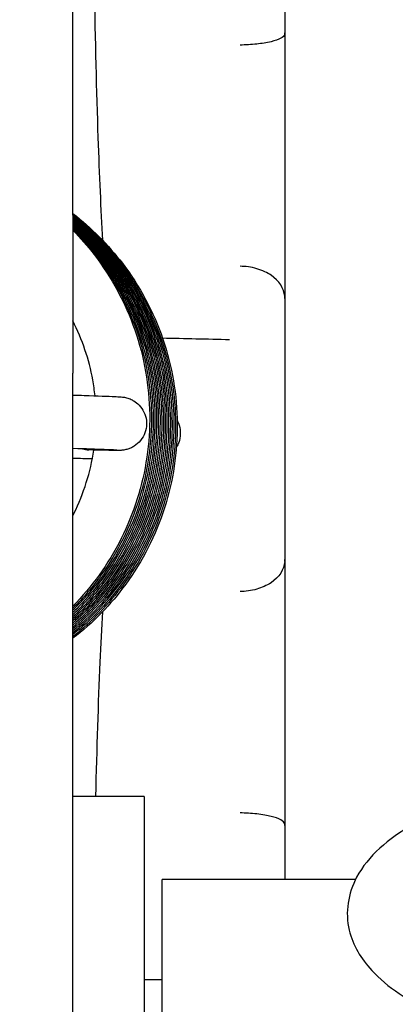
# Model space of a CAD drawing. Units: inches. Extents: x 7 to 38704, y 1 to 51711.
# Drawn here: x 2644 to 2653, y 25127 to 25149 of the extents above; entities that cross this region are included whole.
import ezdxf

# ---------------------------------------------------------------- set-up
doc = ezdxf.new("R2010")
doc.units = ezdxf.units.IN
doc.header["$MEASUREMENT"] = 0
doc.layers.add('ARCATA', color=4, linetype='Continuous')
doc.layers.add('Porta-Soglia', color=252, linetype='Continuous')
doc.layers.add('QUOTE', color=1, linetype='Continuous', lineweight=15)
doc.styles.add('QUOTE', font='romans.shx', dxfattribs={"width": 0.8})
doc.dimstyles.new('GMV', dxfattribs={"dimscale": 10, "dimtxt": 4, "dimasz": 3, "dimexe": 2, "dimexo": 3, "dimgap": 1, "dimtad": 1, "dimdec": 1, "dimdsep": 46, "dimtxsty": 'QUOTE', "dimcen": 0, "dimclrt": 2, "dimadec": 0, "dimazin": 0, "dimtfac": 1, "dimtdec": 1, "dimtmove": 0, "dimatfit": 3, "dimfxl": 1, "dimtvp": 1, "dimtolj": 1, "dimarcsym": 0})

# ---------------------------------------------------------------- blocks, each defined once
blk = doc.blocks.new('*D849')
at = {"layer": 'Defpoints', "color": 0}
for p in [(2698.378, 25986.847), (2553.378, 25756.223), (2698.378, 24716.223)]:
    blk.add_point(p, dxfattribs=at)
at = {"layer": 'QUOTE', "color": 0, "lineweight": -2}
for p, q in [((2553.378, 25786.223), (2553.378, 26006.847)), ((2698.378, 24746.223), (2698.378, 26006.847)), ((2583.378, 25986.847), (2668.378, 25986.847))]:
    blk.add_line(p, q, dxfattribs=at)
at = {"layer": 'QUOTE', "color": 0}
for points in [[(2583.378, 25991.847), (2583.378, 25981.847), (2553.378, 25986.847)], [(2668.378, 25981.847), (2668.378, 25991.847), (2698.378, 25986.847)]]:
    blk.add_solid(points, dxfattribs=at)
at = {"layer": 'QUOTE', "color": 2, "insert": (2625.878, 26016.847), "char_height": 40, "attachment_point": 5, "style": 'QUOTE'}
blk.add_mtext('\\A1;145', dxfattribs=at)
blk = doc.blocks.new('1210x')
at = {"layer": 'ARCATA'}
for p, q in [((-19452.216, -18835.775), (-19452.216, -18906.318)), ((-19452.216, -18835.775), (-19452.216, -18906.318)), ((-19453.816, -18896.836), (-19453.816, -18848.616)), ((-19453.816, -18896.836), (-19453.816, -18848.616)), ((-19454.216, -18850.476), (-19454.216, -18894.976)), ((-19454.216, -18850.476), (-19454.216, -18894.976)), ((-19454.216, -18892.726), (-19453.816, -18892.726)), ((-19454.216, -18892.726), (-19453.816, -18892.726)), ((-19458.552, -18894.976), (-19454.216, -18894.976)), ((-19458.552, -18894.976), (-19454.216, -18894.976)), ((-19456.966, -18896.186), (-19456.966, -18894.976)), ((-19456.966, -18896.186), (-19456.966, -18894.976)), ((-19456.966, -18899.351), (-19456.966, -18896.186)), ((-19456.966, -18899.351), (-19456.966, -18896.186)), ((-19453.816, -18896.836), (-19452.216, -18896.836)), ((-19453.816, -18896.836), (-19452.216, -18896.836)), ((-19456.966, -18899.39), (-19456.966, -18899.351)), ((-19456.966, -18899.39), (-19456.966, -18899.351)), ((-19456.966, -18902.146), (-19456.966, -18899.39)), ((-19456.966, -18902.146), (-19456.966, -18899.39)), ((-19456.966, -18907.986), (-19456.966, -18902.146)), ((-19456.966, -18907.986), (-19456.966, -18902.146)), ((-19452.216, -18909.853), (-19452.216, -18906.318)), ((-19452.216, -18909.853), (-19452.216, -18906.318)), ((-19456.966, -18910.739), (-19456.966, -18907.986)), ((-19456.966, -18910.739), (-19456.966, -18907.986)), ((-19452.216, -18909.853), (-19452.216, -18919.065)), ((-19452.216, -18909.853), (-19452.216, -18919.065)), ((-19456.966, -18910.778), (-19456.966, -18910.739)), ((-19456.966, -18910.778), (-19456.966, -18910.739)), ((-19456.966, -18913.942), (-19456.966, -18910.778)), ((-19456.966, -18913.942), (-19456.966, -18910.778)), ((-19456.966, -18918.997), (-19456.966, -18913.942)), ((-19456.966, -18918.997), (-19456.966, -18913.942))]:
    blk.add_line(p, q, dxfattribs=at)
for centre, major_axis, ratio, start_param, end_param in [((-19456.936, -18895.325), (0.028, 0.901), 0.009705, 2.843127, 3.097202), ((-19456.936, -18895.325), (0.028, 0.901), 0.009705, 2.843127, 3.097202), ((-19452.586, -18905.194), (-0.012, -0.598), 0.876106, 2.863383, 3.141449), ((-19452.586, -18905.194), (-0.012, -0.598), 0.876106, 2.863383, 3.141449), ((-19456.936, -18907.358), (0.027, 0.69), 0.017774, 2.716655, 2.970729), ((-19456.936, -18907.358), (0.027, 0.69), 0.017774, 2.716655, 2.970729)]:
    blk.add_ellipse(centre, major_axis=major_axis, ratio=ratio, start_param=start_param, end_param=end_param, dxfattribs=at)
for points, knots in [([(-19460.064, -18896.328), (-19459.988, -18896.288), (-19459.913, -18896.248), (-19459.279, -18895.882), (-19458.837, -18895.507), (-19458.385, -18894.669), (-19458.316, -18894.239), (-19458.492, -18893.504), (-19458.676, -18893.202), (-19459.267, -18892.563), (-19459.74, -18892.254), (-19460.938, -18891.691), (-19461.683, -18891.447), (-19463.319, -18891.07), (-19464.2, -18890.933), (-19466.025, -18890.768), (-19466.967, -18890.737), (-19468.829, -18890.78), (-19469.749, -18890.854), (-19471.485, -18891.102), (-19472.3, -18891.276), (-19473.761, -18891.719), (-19474.401, -18891.988), (-19475.463, -18892.639), (-19475.886, -18893.028), (-19476.272, -18893.876), (-19476.31, -18894.288), (-19476.108, -18895.001), (-19475.909, -18895.301), (-19475.363, -18895.854), (-19474.999, -18896.104), (-19474.568, -18896.328)], [4.918392, 4.918392, 4.918392, 4.918392, 4.963698, 4.963698, 5.316703, 5.316703, 5.580493, 5.580493, 5.805149, 5.805149, 6.127791, 6.127791, 6.476432, 6.476432, 6.809944, 6.809944, 7.138084, 7.138084, 7.465291, 7.465291, 7.794899, 7.794899, 8.132729, 8.132729, 8.486335, 8.486335, 8.737042, 8.737042, 8.965913, 8.965913, 9.221127, 9.221127, 9.221127, 9.221127]), ([(-19460.064, -18896.328), (-19459.988, -18896.288), (-19459.913, -18896.248), (-19459.279, -18895.882), (-19458.837, -18895.507), (-19458.385, -18894.669), (-19458.316, -18894.239), (-19458.492, -18893.504), (-19458.676, -18893.202), (-19459.267, -18892.563), (-19459.74, -18892.254), (-19460.938, -18891.691), (-19461.683, -18891.447), (-19463.319, -18891.07), (-19464.2, -18890.933), (-19466.025, -18890.768), (-19466.967, -18890.737), (-19468.829, -18890.78), (-19469.749, -18890.854), (-19471.485, -18891.102), (-19472.3, -18891.276), (-19473.761, -18891.719), (-19474.401, -18891.988), (-19475.463, -18892.639), (-19475.886, -18893.028), (-19476.272, -18893.876), (-19476.31, -18894.288), (-19476.108, -18895.001), (-19475.909, -18895.301), (-19475.363, -18895.854), (-19474.999, -18896.104), (-19474.568, -18896.328)], [4.918392, 4.918392, 4.918392, 4.918392, 4.963698, 4.963698, 5.316703, 5.316703, 5.580493, 5.580493, 5.805149, 5.805149, 6.127791, 6.127791, 6.476432, 6.476432, 6.809944, 6.809944, 7.138084, 7.138084, 7.465291, 7.465291, 7.794899, 7.794899, 8.132729, 8.132729, 8.486335, 8.486335, 8.737042, 8.737042, 8.965913, 8.965913, 9.221127, 9.221127, 9.221127, 9.221127]), ([(-19456.965, -18896.225), (-19456.955, -18896.284), (-19456.837, -18896.347), (-19456.658, -18896.391), (-19456.577, -18896.41), (-19456.47, -18896.43), (-19456.339, -18896.445), (-19456.215, -18896.458), (-19456.086, -18896.466), (-19455.966, -18896.467)], [0, 0, 0, 0, 0.5, 0.5, 0.5, 0.75, 0.75, 0.75, 1, 1, 1, 1]), ([(-19456.965, -18896.225), (-19456.955, -18896.284), (-19456.837, -18896.347), (-19456.658, -18896.391), (-19456.577, -18896.41), (-19456.47, -18896.43), (-19456.339, -18896.445), (-19456.215, -18896.458), (-19456.086, -18896.466), (-19455.966, -18896.467)], [0, 0, 0, 0, 0.5, 0.5, 0.5, 0.75, 0.75, 0.75, 1, 1, 1, 1]), ([(-19452.877, -18900.968), (-19452.857, -18900.616), (-19452.838, -18900.238), (-19452.781, -18898.937), (-19452.748, -18897.91), (-19452.723, -18896.836)], [0.8724217, 0.8724217, 0.8724217, 0.8724217, 1.0225439, 1.0225439, 1.3639637, 1.3639637, 1.3639637, 1.3639637]), ([(-19452.877, -18900.968), (-19452.857, -18900.616), (-19452.838, -18900.238), (-19452.781, -18898.937), (-19452.748, -18897.91), (-19452.723, -18896.836)], [0.8724217, 0.8724217, 0.8724217, 0.8724217, 1.0225439, 1.0225439, 1.3639637, 1.3639637, 1.3639637, 1.3639637]), ([(-19452.216, -18909.891), (-19452.632, -18909.57), (-19453.008, -18909.193), (-19453.715, -18908.267), (-19454.024, -18907.687), (-19454.44, -18906.475), (-19454.551, -18905.827), (-19454.561, -18904.551), (-19454.465, -18903.907), (-19454.075, -18902.692), (-19453.777, -18902.107), (-19453.067, -18901.135), (-19452.665, -18900.723), (-19452.216, -18900.378)], [0.23091, 0.23091, 0.23091, 0.23091, 0.388084, 0.388084, 0.580743, 0.580743, 0.77314, 0.77314, 0.964234, 0.964234, 1.15672, 1.15672, 1.326298, 1.326298, 1.326298, 1.326298]), ([(-19452.216, -18909.891), (-19452.632, -18909.57), (-19453.008, -18909.193), (-19453.715, -18908.267), (-19454.024, -18907.687), (-19454.44, -18906.475), (-19454.551, -18905.827), (-19454.561, -18904.551), (-19454.465, -18903.907), (-19454.075, -18902.692), (-19453.777, -18902.107), (-19453.067, -18901.135), (-19452.665, -18900.723), (-19452.216, -18900.378)], [0.23091, 0.23091, 0.23091, 0.23091, 0.388084, 0.388084, 0.580743, 0.580743, 0.77314, 0.77314, 0.964234, 0.964234, 1.15672, 1.15672, 1.326298, 1.326298, 1.326298, 1.326298]), ([(-19452.216, -18909.872), (-19452.623, -18909.553), (-19452.991, -18909.179), (-19453.69, -18908.256), (-19453.997, -18907.672), (-19454.406, -18906.459), (-19454.515, -18905.815), (-19454.521, -18904.541), (-19454.421, -18903.896), (-19454.027, -18902.679), (-19453.724, -18902.093), (-19453.022, -18901.144), (-19452.641, -18900.751), (-19452.216, -18900.419)], [0.234163, 0.234163, 0.234163, 0.234163, 0.388887, 0.388887, 0.582107, 0.582107, 0.773493, 0.773493, 0.964981, 0.964981, 1.158182, 1.158182, 1.31982, 1.31982, 1.31982, 1.31982]), ([(-19452.216, -18909.872), (-19452.623, -18909.553), (-19452.991, -18909.179), (-19453.69, -18908.256), (-19453.997, -18907.672), (-19454.406, -18906.459), (-19454.515, -18905.815), (-19454.521, -18904.541), (-19454.421, -18903.896), (-19454.027, -18902.679), (-19453.724, -18902.093), (-19453.022, -18901.144), (-19452.641, -18900.751), (-19452.216, -18900.419)], [0.234163, 0.234163, 0.234163, 0.234163, 0.388887, 0.388887, 0.582107, 0.582107, 0.773493, 0.773493, 0.964981, 0.964981, 1.158182, 1.158182, 1.31982, 1.31982, 1.31982, 1.31982]), ([(-19452.216, -18909.854), (-19452.624, -18909.53), (-19452.991, -18909.148), (-19453.673, -18908.224), (-19453.971, -18907.651), (-19454.378, -18906.439), (-19454.483, -18905.781), (-19454.475, -18904.504), (-19454.371, -18903.868), (-19453.973, -18902.654), (-19453.664, -18902.063), (-19452.969, -18901.142), (-19452.612, -18900.775), (-19452.216, -18900.461)], [0.234468, 0.234468, 0.234468, 0.234468, 0.39031, 0.39031, 0.579595, 0.579595, 0.774618, 0.774618, 0.963519, 0.963519, 1.158886, 1.158886, 1.310292, 1.310292, 1.310292, 1.310292]), ([(-19452.216, -18909.854), (-19452.624, -18909.53), (-19452.991, -18909.148), (-19453.673, -18908.224), (-19453.971, -18907.651), (-19454.378, -18906.439), (-19454.483, -18905.781), (-19454.475, -18904.504), (-19454.371, -18903.868), (-19453.973, -18902.654), (-19453.664, -18902.063), (-19452.969, -18901.142), (-19452.612, -18900.775), (-19452.216, -18900.461)], [0.234468, 0.234468, 0.234468, 0.234468, 0.39031, 0.39031, 0.579595, 0.579595, 0.774618, 0.774618, 0.963519, 0.963519, 1.158886, 1.158886, 1.310292, 1.310292, 1.310292, 1.310292]), ([(-19452.216, -18909.834), (-19452.589, -18909.532), (-19452.925, -18909.182), (-19453.596, -18908.296), (-19453.904, -18907.725), (-19454.325, -18906.515), (-19454.436, -18905.858), (-19454.443, -18904.581), (-19454.348, -18903.942), (-19453.962, -18902.725), (-19453.659, -18902.134), (-19452.972, -18901.202), (-19452.614, -18900.826), (-19452.216, -18900.503)], [0.243828, 0.243828, 0.243828, 0.243828, 0.387236, 0.387236, 0.577596, 0.577596, 0.77231, 0.77231, 0.961686, 0.961686, 1.156282, 1.156282, 1.309798, 1.309798, 1.309798, 1.309798]), ([(-19452.216, -18909.834), (-19452.589, -18909.532), (-19452.925, -18909.182), (-19453.596, -18908.296), (-19453.904, -18907.725), (-19454.325, -18906.515), (-19454.436, -18905.858), (-19454.443, -18904.581), (-19454.348, -18903.942), (-19453.962, -18902.725), (-19453.659, -18902.134), (-19452.972, -18901.202), (-19452.614, -18900.826), (-19452.216, -18900.503)], [0.243828, 0.243828, 0.243828, 0.243828, 0.387236, 0.387236, 0.577596, 0.577596, 0.77231, 0.77231, 0.961686, 0.961686, 1.156282, 1.156282, 1.309798, 1.309798, 1.309798, 1.309798]), ([(-19452.216, -18909.812), (-19452.564, -18909.526), (-19452.88, -18909.199), (-19453.541, -18908.34), (-19453.852, -18907.767), (-19454.276, -18906.561), (-19454.391, -18905.912), (-19454.411, -18904.631), (-19454.317, -18903.983), (-19453.933, -18902.768), (-19453.642, -18902.185), (-19452.971, -18901.253), (-19452.614, -18900.873), (-19452.216, -18900.546)], [0.250586, 0.250586, 0.250586, 0.250586, 0.385087, 0.385087, 0.576262, 0.576262, 0.769215, 0.769215, 0.96125, 0.96125, 1.152372, 1.152372, 1.306529, 1.306529, 1.306529, 1.306529]), ([(-19452.216, -18909.812), (-19452.564, -18909.526), (-19452.88, -18909.199), (-19453.541, -18908.34), (-19453.852, -18907.767), (-19454.276, -18906.561), (-19454.391, -18905.912), (-19454.411, -18904.631), (-19454.317, -18903.983), (-19453.933, -18902.768), (-19453.642, -18902.185), (-19452.971, -18901.253), (-19452.614, -18900.873), (-19452.216, -18900.546)], [0.250586, 0.250586, 0.250586, 0.250586, 0.385087, 0.385087, 0.576262, 0.576262, 0.769215, 0.769215, 0.96125, 0.96125, 1.152372, 1.152372, 1.306529, 1.306529, 1.306529, 1.306529]), ([(-19452.216, -18909.79), (-19452.552, -18909.509), (-19452.858, -18909.19), (-19453.511, -18908.337), (-19453.821, -18907.761), (-19454.242, -18906.551), (-19454.355, -18905.902), (-19454.37, -18904.623), (-19454.275, -18903.978), (-19453.889, -18902.764), (-19453.594, -18902.18), (-19452.933, -18901.268), (-19452.593, -18900.904), (-19452.216, -18900.588)], [0.256276, 0.256276, 0.256276, 0.256276, 0.387123, 0.387123, 0.578974, 0.578974, 0.77207, 0.77207, 0.963291, 0.963291, 1.155013, 1.155013, 1.302182, 1.302182, 1.302182, 1.302182]), ([(-19452.216, -18909.79), (-19452.552, -18909.509), (-19452.858, -18909.19), (-19453.511, -18908.337), (-19453.821, -18907.761), (-19454.242, -18906.551), (-19454.355, -18905.902), (-19454.37, -18904.623), (-19454.275, -18903.978), (-19453.889, -18902.764), (-19453.594, -18902.18), (-19452.933, -18901.268), (-19452.593, -18900.904), (-19452.216, -18900.588)], [0.256276, 0.256276, 0.256276, 0.256276, 0.387123, 0.387123, 0.578974, 0.578974, 0.77207, 0.77207, 0.963291, 0.963291, 1.155013, 1.155013, 1.302182, 1.302182, 1.302182, 1.302182]), ([(-19452.216, -18909.769), (-19452.537, -18909.495), (-19452.83, -18909.186), (-19453.476, -18908.344), (-19453.787, -18907.763), (-19454.205, -18906.551), (-19454.318, -18905.905), (-19454.331, -18904.629), (-19454.235, -18903.985), (-19453.849, -18902.768), (-19453.55, -18902.181), (-19452.897, -18901.285), (-19452.574, -18900.936), (-19452.216, -18900.631)], [0.262603, 0.262603, 0.262603, 0.262603, 0.388678, 0.388678, 0.581609, 0.581609, 0.773901, 0.773901, 0.964883, 0.964883, 1.157857, 1.157857, 1.298472, 1.298472, 1.298472, 1.298472]), ([(-19452.216, -18909.769), (-19452.537, -18909.495), (-19452.83, -18909.186), (-19453.476, -18908.344), (-19453.787, -18907.763), (-19454.205, -18906.551), (-19454.318, -18905.905), (-19454.331, -18904.629), (-19454.235, -18903.985), (-19453.849, -18902.768), (-19453.55, -18902.181), (-19452.897, -18901.285), (-19452.574, -18900.936), (-19452.216, -18900.631)], [0.262603, 0.262603, 0.262603, 0.262603, 0.388678, 0.388678, 0.581609, 0.581609, 0.773901, 0.773901, 0.964883, 0.964883, 1.157857, 1.157857, 1.298472, 1.298472, 1.298472, 1.298472]), ([(-19452.216, -18909.746), (-19452.533, -18909.471), (-19452.822, -18909.161), (-19453.462, -18908.315), (-19453.768, -18907.732), (-19454.175, -18906.52), (-19454.283, -18905.876), (-19454.289, -18904.602), (-19454.188, -18903.956), (-19453.792, -18902.738), (-19453.489, -18902.153), (-19452.847, -18901.287), (-19452.547, -18900.962), (-19452.216, -18900.675)], [0.263547, 0.263547, 0.263547, 0.263547, 0.389029, 0.389029, 0.582104, 0.582104, 0.773283, 0.773283, 0.965074, 0.965074, 1.158191, 1.158191, 1.289227, 1.289227, 1.289227, 1.289227]), ([(-19452.216, -18909.746), (-19452.533, -18909.471), (-19452.822, -18909.161), (-19453.462, -18908.315), (-19453.768, -18907.732), (-19454.175, -18906.52), (-19454.283, -18905.876), (-19454.289, -18904.602), (-19454.188, -18903.956), (-19453.792, -18902.738), (-19453.489, -18902.153), (-19452.847, -18901.287), (-19452.547, -18900.962), (-19452.216, -18900.675)], [0.263547, 0.263547, 0.263547, 0.263547, 0.389029, 0.389029, 0.582104, 0.582104, 0.773283, 0.773283, 0.965074, 0.965074, 1.158191, 1.158191, 1.289227, 1.289227, 1.289227, 1.289227]), ([(-19452.216, -18909.724), (-19452.519, -18909.456), (-19452.796, -18909.156), (-19453.422, -18908.325), (-19453.728, -18907.746), (-19454.135, -18906.538), (-19454.243, -18905.895), (-19454.252, -18904.617), (-19454.149, -18903.966), (-19453.752, -18902.749), (-19453.452, -18902.167), (-19452.822, -18901.316), (-19452.533, -18901.001), (-19452.216, -18900.721)], [0.267762, 0.267762, 0.267762, 0.267762, 0.388578, 0.388578, 0.580446, 0.580446, 0.771636, 0.771636, 0.964635, 0.964635, 1.156585, 1.156585, 1.283194, 1.283194, 1.283194, 1.283194]), ([(-19452.216, -18909.724), (-19452.519, -18909.456), (-19452.796, -18909.156), (-19453.422, -18908.325), (-19453.728, -18907.746), (-19454.135, -18906.538), (-19454.243, -18905.895), (-19454.252, -18904.617), (-19454.149, -18903.966), (-19453.752, -18902.749), (-19453.452, -18902.167), (-19452.822, -18901.316), (-19452.533, -18901.001), (-19452.216, -18900.721)], [0.267762, 0.267762, 0.267762, 0.267762, 0.388578, 0.388578, 0.580446, 0.580446, 0.771636, 0.771636, 0.964635, 0.964635, 1.156585, 1.156585, 1.283194, 1.283194, 1.283194, 1.283194]), ([(-19452.216, -18909.701), (-19452.494, -18909.451), (-19452.748, -18909.175), (-19453.36, -18908.374), (-19453.67, -18907.8), (-19454.087, -18906.595), (-19454.199, -18905.949), (-19454.217, -18904.669), (-19454.119, -18904.017), (-19453.73, -18902.801), (-19453.437, -18902.218), (-19452.816, -18901.365), (-19452.531, -18901.049), (-19452.216, -18900.767)], [0.273979, 0.273979, 0.273979, 0.273979, 0.385493, 0.385493, 0.576631, 0.576631, 0.768684, 0.768684, 0.961629, 0.961629, 1.152769, 1.152769, 1.279117, 1.279117, 1.279117, 1.279117]), ([(-19452.216, -18909.701), (-19452.494, -18909.451), (-19452.748, -18909.175), (-19453.36, -18908.374), (-19453.67, -18907.8), (-19454.087, -18906.595), (-19454.199, -18905.949), (-19454.217, -18904.669), (-19454.119, -18904.017), (-19453.73, -18902.801), (-19453.437, -18902.218), (-19452.816, -18901.365), (-19452.531, -18901.049), (-19452.216, -18900.767)], [0.273979, 0.273979, 0.273979, 0.273979, 0.385493, 0.385493, 0.576631, 0.576631, 0.768684, 0.768684, 0.961629, 0.961629, 1.152769, 1.152769, 1.279117, 1.279117, 1.279117, 1.279117]), ([(-19452.216, -18909.677), (-19452.474, -18909.441), (-19452.711, -18909.183), (-19453.311, -18908.403), (-19453.622, -18907.829), (-19454.046, -18906.621), (-19454.16, -18905.972), (-19454.178, -18904.691), (-19454.084, -18904.044), (-19453.7, -18902.83), (-19453.408, -18902.247), (-19452.797, -18901.399), (-19452.52, -18901.09), (-19452.216, -18900.812)], [0.2816657, 0.2816657, 0.2816657, 0.2816657, 0.3858994, 0.3858994, 0.5772267, 0.5772267, 0.7704205, 0.7704205, 0.9620645, 0.9620645, 1.1533234, 1.1533234, 1.276424, 1.276424, 1.276424, 1.276424]), ([(-19452.216, -18909.677), (-19452.474, -18909.441), (-19452.711, -18909.183), (-19453.311, -18908.403), (-19453.622, -18907.829), (-19454.046, -18906.621), (-19454.16, -18905.972), (-19454.178, -18904.691), (-19454.084, -18904.044), (-19453.7, -18902.83), (-19453.408, -18902.247), (-19452.797, -18901.399), (-19452.52, -18901.09), (-19452.216, -18900.812)], [0.2816657, 0.2816657, 0.2816657, 0.2816657, 0.3858994, 0.3858994, 0.5772267, 0.5772267, 0.7704205, 0.7704205, 0.9620645, 0.9620645, 1.1533234, 1.1533234, 1.276424, 1.276424, 1.276424, 1.276424]), ([(-19452.216, -18909.653), (-19452.488, -18909.4), (-19452.736, -18909.121), (-19453.328, -18908.316), (-19453.626, -18907.744), (-19454.032, -18906.531), (-19454.135, -18905.873), (-19454.126, -18904.594), (-19454.023, -18903.958), (-19453.622, -18902.745), (-19453.312, -18902.157), (-19452.71, -18901.362), (-19452.473, -18901.1), (-19452.216, -18900.86)], [0.2807395, 0.2807395, 0.2807395, 0.2807395, 0.3916179, 0.3916179, 0.5809176, 0.5809176, 0.7758872, 0.7758872, 0.9650846, 0.9650846, 1.1599583, 1.1599583, 1.2649935, 1.2649935, 1.2649935, 1.2649935]), ([(-19452.216, -18909.653), (-19452.488, -18909.4), (-19452.736, -18909.121), (-19453.328, -18908.316), (-19453.626, -18907.744), (-19454.032, -18906.531), (-19454.135, -18905.873), (-19454.126, -18904.594), (-19454.023, -18903.958), (-19453.622, -18902.745), (-19453.312, -18902.157), (-19452.71, -18901.362), (-19452.473, -18901.1), (-19452.216, -18900.86)], [0.2807395, 0.2807395, 0.2807395, 0.2807395, 0.3916179, 0.3916179, 0.5809176, 0.5809176, 0.7758872, 0.7758872, 0.9650846, 0.9650846, 1.1599583, 1.1599583, 1.2649935, 1.2649935, 1.2649935, 1.2649935]), ([(-19452.216, -18909.627), (-19452.469, -18909.387), (-19452.701, -18909.124), (-19453.284, -18908.337), (-19453.586, -18907.763), (-19453.991, -18906.551), (-19454.093, -18905.897), (-19454.09, -18904.619), (-19453.988, -18903.977), (-19453.587, -18902.764), (-19453.279, -18902.181), (-19452.69, -18901.396), (-19452.463, -18901.141), (-19452.216, -18900.906)], [0.2883072, 0.2883072, 0.2883072, 0.2883072, 0.3924054, 0.3924054, 0.5826451, 0.5826451, 0.776373, 0.776373, 0.9668818, 0.9668818, 1.1603633, 1.1603633, 1.2620146, 1.2620146, 1.2620146, 1.2620146]), ([(-19452.216, -18909.627), (-19452.469, -18909.387), (-19452.701, -18909.124), (-19453.284, -18908.337), (-19453.586, -18907.763), (-19453.991, -18906.551), (-19454.093, -18905.897), (-19454.09, -18904.619), (-19453.988, -18903.977), (-19453.587, -18902.764), (-19453.279, -18902.181), (-19452.69, -18901.396), (-19452.463, -18901.141), (-19452.216, -18900.906)], [0.2883072, 0.2883072, 0.2883072, 0.2883072, 0.3924054, 0.3924054, 0.5826451, 0.5826451, 0.776373, 0.776373, 0.9668818, 0.9668818, 1.1603633, 1.1603633, 1.2620146, 1.2620146, 1.2620146, 1.2620146]), ([(-19452.216, -18909.598), (-19452.458, -18909.364), (-19452.68, -18909.11), (-19453.262, -18908.324), (-19453.567, -18907.738), (-19453.958, -18906.523), (-19454.055, -18905.883), (-19454.051, -18904.606), (-19453.945, -18903.954), (-19453.532, -18902.744), (-19453.225, -18902.171), (-19452.653, -18901.414), (-19452.443, -18901.177), (-19452.216, -18900.957)], [0.291452, 0.291452, 0.291452, 0.291452, 0.3918314, 0.3918314, 0.5852322, 0.5852322, 0.7752579, 0.7752579, 0.9688917, 0.9688917, 1.1595684, 1.1595684, 1.2540711, 1.2540711, 1.2540711, 1.2540711]), ([(-19452.216, -18909.598), (-19452.458, -18909.364), (-19452.68, -18909.11), (-19453.262, -18908.324), (-19453.567, -18907.738), (-19453.958, -18906.523), (-19454.055, -18905.883), (-19454.051, -18904.606), (-19453.945, -18903.954), (-19453.532, -18902.744), (-19453.225, -18902.171), (-19452.653, -18901.414), (-19452.443, -18901.177), (-19452.216, -18900.957)], [0.291452, 0.291452, 0.291452, 0.291452, 0.3918314, 0.3918314, 0.5852322, 0.5852322, 0.7752579, 0.7752579, 0.9688917, 0.9688917, 1.1595684, 1.1595684, 1.2540711, 1.2540711, 1.2540711, 1.2540711]), ([(-19452.216, -18909.574), (-19452.428, -18909.365), (-19452.624, -18909.142), (-19453.185, -18908.398), (-19453.492, -18907.821), (-19453.902, -18906.613), (-19454.012, -18905.967), (-19454.019, -18904.692), (-19453.918, -18904.048), (-19453.528, -18902.82), (-19453.219, -18902.225), (-19452.643, -18901.458), (-19452.438, -18901.225), (-19452.216, -18901.008)], [0.2994069, 0.2994069, 0.2994069, 0.2994069, 0.3879828, 0.3879828, 0.5793245, 0.5793245, 0.7714096, 0.7714096, 0.96266, 0.96266, 1.1586379, 1.1586379, 1.2512979, 1.2512979, 1.2512979, 1.2512979]), ([(-19452.216, -18909.574), (-19452.428, -18909.365), (-19452.624, -18909.142), (-19453.185, -18908.398), (-19453.492, -18907.821), (-19453.902, -18906.613), (-19454.012, -18905.967), (-19454.019, -18904.692), (-19453.918, -18904.048), (-19453.528, -18902.82), (-19453.219, -18902.225), (-19452.643, -18901.458), (-19452.438, -18901.225), (-19452.216, -18901.008)], [0.2994069, 0.2994069, 0.2994069, 0.2994069, 0.3879828, 0.3879828, 0.5793245, 0.5793245, 0.7714096, 0.7714096, 0.96266, 0.96266, 1.1586379, 1.1586379, 1.2512979, 1.2512979, 1.2512979, 1.2512979]), ([(-19452.216, -18909.547), (-19452.4, -18909.363), (-19452.571, -18909.168), (-19453.116, -18908.46), (-19453.428, -18907.887), (-19453.85, -18906.682), (-19453.965, -18906.035), (-19453.987, -18904.754), (-19453.892, -18904.104), (-19453.508, -18902.888), (-19453.217, -18902.305), (-19452.657, -18901.528), (-19452.446, -18901.281), (-19452.216, -18901.052)], [0.3068578, 0.3068578, 0.3068578, 0.3068578, 0.3842774, 0.3842774, 0.5753848, 0.5753848, 0.7679384, 0.7679384, 0.9604287, 0.9604287, 1.1515095, 1.1515095, 1.2483822, 1.2483822, 1.2483822, 1.2483822]), ([(-19452.216, -18909.547), (-19452.4, -18909.363), (-19452.571, -18909.168), (-19453.116, -18908.46), (-19453.428, -18907.887), (-19453.85, -18906.682), (-19453.965, -18906.035), (-19453.987, -18904.754), (-19453.892, -18904.104), (-19453.508, -18902.888), (-19453.217, -18902.305), (-19452.657, -18901.528), (-19452.446, -18901.281), (-19452.216, -18901.052)], [0.3068578, 0.3068578, 0.3068578, 0.3068578, 0.3842774, 0.3842774, 0.5753848, 0.5753848, 0.7679384, 0.7679384, 0.9604287, 0.9604287, 1.1515095, 1.1515095, 1.2483822, 1.2483822, 1.2483822, 1.2483822]), ([(-19452.216, -18909.519), (-19452.387, -18909.345), (-19452.546, -18909.162), (-19453.081, -18908.465), (-19453.392, -18907.89), (-19453.815, -18906.681), (-19453.929, -18906.031), (-19453.946, -18904.752), (-19453.851, -18904.105), (-19453.466, -18902.892), (-19453.173, -18902.309), (-19452.625, -18901.548), (-19452.429, -18901.317), (-19452.216, -18901.101)], [0.3139624, 0.3139624, 0.3139624, 0.3139624, 0.3865049, 0.3865049, 0.5780602, 0.5780602, 0.7712782, 0.7712782, 0.9626805, 0.9626805, 1.1541281, 1.1541281, 1.2446015, 1.2446015, 1.2446015, 1.2446015]), ([(-19452.216, -18909.519), (-19452.387, -18909.345), (-19452.546, -18909.162), (-19453.081, -18908.465), (-19453.392, -18907.89), (-19453.815, -18906.681), (-19453.929, -18906.031), (-19453.946, -18904.752), (-19453.851, -18904.105), (-19453.466, -18902.892), (-19453.173, -18902.309), (-19452.625, -18901.548), (-19452.429, -18901.317), (-19452.216, -18901.101)], [0.3139624, 0.3139624, 0.3139624, 0.3139624, 0.3865049, 0.3865049, 0.5780602, 0.5780602, 0.7712782, 0.7712782, 0.9626805, 0.9626805, 1.1541281, 1.1541281, 1.2446015, 1.2446015, 1.2446015, 1.2446015]), ([(-19456.965, -18902.095), (-19456.955, -18901.924), (-19456.837, -18901.744), (-19456.658, -18901.624), (-19456.561, -18901.559), (-19456.45, -18901.51), (-19456.339, -18901.478), (-19456.215, -18901.442), (-19456.086, -18901.426), (-19455.966, -18901.424)], [-1, -1, -1, -1, -0.5, -0.5, -0.5, -0.25, -0.25, -0.25, 0, 0, 0, 0]), ([(-19456.965, -18902.095), (-19456.955, -18901.924), (-19456.837, -18901.744), (-19456.658, -18901.624), (-19456.561, -18901.559), (-19456.45, -18901.51), (-19456.339, -18901.478), (-19456.215, -18901.442), (-19456.086, -18901.426), (-19455.966, -18901.424)], [-1, -1, -1, -1, -0.5, -0.5, -0.5, -0.25, -0.25, -0.25, 0, 0, 0, 0]), ([(-19456.965, -18902.095), (-19456.965, -18902.098), (-19456.966, -18902.101), (-19456.966, -18902.11), (-19456.966, -18902.115), (-19456.966, -18902.129), (-19456.966, -18902.138), (-19456.966, -18902.146)], [0, 0, 0, 0, 0.00001238435, 0.00001238435, 0.00002839006, 0.00002839006, 0.0000543419, 0.0000543419, 0.0000543419, 0.0000543419]), ([(-19456.965, -18902.095), (-19456.965, -18902.098), (-19456.966, -18902.101), (-19456.966, -18902.11), (-19456.966, -18902.115), (-19456.966, -18902.129), (-19456.966, -18902.138), (-19456.966, -18902.146)], [0, 0, 0, 0, 0.00001238435, 0.00001238435, 0.00002839006, 0.00002839006, 0.0000543419, 0.0000543419, 0.0000543419, 0.0000543419]), ([(-19452.216, -18903.132), (-19452.224, -18903.146), (-19452.231, -18903.161), (-19452.458, -18903.619), (-19452.612, -18904.103), (-19452.685, -18904.594)], [0.613838, 0.613838, 0.613838, 0.613838, 0.6187166, 0.6187166, 0.7679032, 0.7679032, 0.7679032, 0.7679032]), ([(-19452.216, -18903.132), (-19452.224, -18903.146), (-19452.231, -18903.161), (-19452.458, -18903.619), (-19452.612, -18904.103), (-19452.685, -18904.594)], [0.613838, 0.613838, 0.613838, 0.613838, 0.6187166, 0.6187166, 0.7679032, 0.7679032, 0.7679032, 0.7679032]), ([(-19454.624, -18904.955), (-19454.622, -18904.891), (-19454.61, -18904.826), (-19454.575, -18904.73), (-19454.558, -18904.695), (-19454.538, -18904.662)], [0, 0, 0, 0, 0.0193053, 0.0193053, 0.03083285, 0.03083285, 0.03083285, 0.03083285]), ([(-19454.624, -18904.955), (-19454.622, -18904.891), (-19454.61, -18904.826), (-19454.575, -18904.73), (-19454.558, -18904.695), (-19454.538, -18904.662)], [0, 0, 0, 0, 0.0193053, 0.0193053, 0.03083285, 0.03083285, 0.03083285, 0.03083285]), ([(-19453.867, -18905.17), (-19453.865, -18905.106), (-19453.853, -18905.041), (-19453.808, -18904.92), (-19453.775, -18904.862), (-19453.694, -18904.761), (-19453.645, -18904.717), (-19453.564, -18904.665), (-19453.536, -18904.65), (-19453.481, -18904.626), (-19453.454, -18904.617), (-19453.411, -18904.605), (-19453.394, -18904.601), (-19453.361, -18904.595), (-19453.346, -18904.593), (-19453.324, -18904.59), (-19453.317, -18904.589), (-19453.3, -18904.588), (-19453.293, -18904.588), (-19453.271, -18904.587), (-19453.261, -18904.587), (-19453.217, -18904.586), (-19453.179, -18904.586), (-19453.007, -18904.588), (-19452.821, -18904.591), (-19452.574, -18904.596)], [0, 0, 0, 0, 0.0193053, 0.0193053, 0.0387411, 0.0387411, 0.0581903, 0.0581903, 0.0676989, 0.0676989, 0.0764209, 0.0764209, 0.0823115, 0.0823115, 0.0891819, 0.0891819, 0.0949702, 0.0949702, 0.1045286, 0.1045286, 0.1275907, 0.1275907, 0.1967703, 0.1967703, 0.3492592, 0.3492592, 0.3492592, 0.3492592]), ([(-19453.867, -18905.17), (-19453.865, -18905.106), (-19453.853, -18905.041), (-19453.808, -18904.92), (-19453.775, -18904.862), (-19453.694, -18904.761), (-19453.645, -18904.717), (-19453.564, -18904.665), (-19453.536, -18904.65), (-19453.481, -18904.626), (-19453.454, -18904.617), (-19453.411, -18904.605), (-19453.394, -18904.601), (-19453.361, -18904.595), (-19453.346, -18904.593), (-19453.324, -18904.59), (-19453.317, -18904.589), (-19453.3, -18904.588), (-19453.293, -18904.588), (-19453.271, -18904.587), (-19453.261, -18904.587), (-19453.217, -18904.586), (-19453.179, -18904.586), (-19453.007, -18904.588), (-19452.821, -18904.591), (-19452.574, -18904.596)], [0, 0, 0, 0, 0.0193053, 0.0193053, 0.0387411, 0.0387411, 0.0581903, 0.0581903, 0.0676989, 0.0676989, 0.0764209, 0.0764209, 0.0823115, 0.0823115, 0.0891819, 0.0891819, 0.0949702, 0.0949702, 0.1045286, 0.1045286, 0.1275907, 0.1275907, 0.1967703, 0.1967703, 0.3492592, 0.3492592, 0.3492592, 0.3492592]), ([(-19453.204, -18904.592), (-19453.204, -18904.592), (-19453.204, -18904.592), (-19453.202, -18904.592), (-19453.189, -18904.593), (-19453.124, -18904.596), (-19453.037, -18904.6), (-19452.749, -18904.611), (-19452.51, -18904.619), (-19452.216, -18904.629)], [0.115468, 0.115468, 0.115468, 0.115468, 0.1175326, 0.1175326, 0.1573244, 0.1573244, 0.2623321, 0.2623321, 0.412276, 0.412276, 0.412276, 0.412276]), ([(-19453.204, -18904.592), (-19453.204, -18904.592), (-19453.204, -18904.592), (-19453.202, -18904.592), (-19453.189, -18904.593), (-19453.124, -18904.596), (-19453.037, -18904.6), (-19452.749, -18904.611), (-19452.51, -18904.619), (-19452.216, -18904.629)], [0.115468, 0.115468, 0.115468, 0.115468, 0.1175326, 0.1175326, 0.1573244, 0.1573244, 0.2623321, 0.2623321, 0.412276, 0.412276, 0.412276, 0.412276]), ([(-19454.555, -18905.25), (-19454.557, -18905.247), (-19454.559, -18905.244), (-19454.59, -18905.183), (-19454.61, -18905.119), (-19454.623, -18905.022), (-19454.625, -18904.989), (-19454.624, -18904.955)], [0.33549928, 0.33549928, 0.33549928, 0.33549928, 0.33663177, 0.33663177, 0.35607485, 0.35607485, 0.36607507, 0.36607507, 0.36607507, 0.36607507]), ([(-19454.555, -18905.25), (-19454.557, -18905.247), (-19454.559, -18905.244), (-19454.59, -18905.183), (-19454.61, -18905.119), (-19454.623, -18905.022), (-19454.625, -18904.989), (-19454.624, -18904.955)], [0.33549928, 0.33549928, 0.33549928, 0.33549928, 0.33663177, 0.33663177, 0.35607485, 0.35607485, 0.36607507, 0.36607507, 0.36607507, 0.36607507]), ([(-19452.216, -18905.827), (-19452.305, -18905.824), (-19452.388, -18905.821), (-19452.778, -18905.808), (-19453.01, -18905.799), (-19453.204, -18905.791), (-19453.244, -18905.789), (-19453.293, -18905.785), (-19453.304, -18905.785), (-19453.337, -18905.781), (-19453.344, -18905.78), (-19453.363, -18905.777), (-19453.376, -18905.775), (-19453.407, -18905.768), (-19453.426, -18905.764), (-19453.463, -18905.752), (-19453.481, -18905.746), (-19453.527, -18905.726), (-19453.556, -18905.712), (-19453.625, -18905.669), (-19453.666, -18905.636), (-19453.744, -18905.554), (-19453.781, -18905.501), (-19453.836, -18905.386), (-19453.855, -18905.322), (-19453.866, -18905.229), (-19453.868, -18905.199), (-19453.867, -18905.17)], [1.4206657, 1.4206657, 1.4206657, 1.4206657, 1.4647173, 1.4647173, 1.6407968, 1.6407968, 1.7100143, 1.7100143, 1.7423112, 1.7423112, 1.7492942, 1.7492942, 1.7564754, 1.7564754, 1.7632934, 1.7632934, 1.769265, 1.769265, 1.7788988, 1.7788988, 1.7941799, 1.7941799, 1.813092, 1.813092, 1.8325381, 1.8325381, 1.8413651, 1.8413651, 1.8413651, 1.8413651]), ([(-19452.216, -18905.827), (-19452.305, -18905.824), (-19452.388, -18905.821), (-19452.778, -18905.808), (-19453.01, -18905.799), (-19453.204, -18905.791), (-19453.244, -18905.789), (-19453.293, -18905.785), (-19453.304, -18905.785), (-19453.337, -18905.781), (-19453.344, -18905.78), (-19453.363, -18905.777), (-19453.376, -18905.775), (-19453.407, -18905.768), (-19453.426, -18905.764), (-19453.463, -18905.752), (-19453.481, -18905.746), (-19453.527, -18905.726), (-19453.556, -18905.712), (-19453.625, -18905.669), (-19453.666, -18905.636), (-19453.744, -18905.554), (-19453.781, -18905.501), (-19453.836, -18905.386), (-19453.855, -18905.322), (-19453.866, -18905.229), (-19453.868, -18905.199), (-19453.867, -18905.17)], [1.4206657, 1.4206657, 1.4206657, 1.4206657, 1.4647173, 1.4647173, 1.6407968, 1.6407968, 1.7100143, 1.7100143, 1.7423112, 1.7423112, 1.7492942, 1.7492942, 1.7564754, 1.7564754, 1.7632934, 1.7632934, 1.769265, 1.769265, 1.7788988, 1.7788988, 1.7941799, 1.7941799, 1.813092, 1.813092, 1.8325381, 1.8325381, 1.8413651, 1.8413651, 1.8413651, 1.8413651]), ([(-19452.712, -18905.81), (-19452.699, -18905.93), (-19452.682, -18906.049), (-19452.579, -18906.623), (-19452.427, -18907.072), (-19452.216, -18907.486)], [0.8896533, 0.8896533, 0.8896533, 0.8896533, 0.9257444, 0.9257444, 1.0651486, 1.0651486, 1.0651486, 1.0651486]), ([(-19452.712, -18905.81), (-19452.699, -18905.93), (-19452.682, -18906.049), (-19452.579, -18906.623), (-19452.427, -18907.072), (-19452.216, -18907.486)], [0.8896533, 0.8896533, 0.8896533, 0.8896533, 0.9257444, 0.9257444, 1.0651486, 1.0651486, 1.0651486, 1.0651486]), ([(-19456.965, -18908.038), (-19456.955, -18908.209), (-19456.837, -18908.39), (-19456.658, -18908.51), (-19456.577, -18908.565), (-19456.47, -18908.618), (-19456.339, -18908.656), (-19456.215, -18908.692), (-19456.086, -18908.709), (-19455.966, -18908.71)], [0, 0, 0, 0, 0.5, 0.5, 0.5, 0.75, 0.75, 0.75, 1, 1, 1, 1]), ([(-19456.965, -18908.038), (-19456.955, -18908.209), (-19456.837, -18908.39), (-19456.658, -18908.51), (-19456.577, -18908.565), (-19456.47, -18908.618), (-19456.339, -18908.656), (-19456.215, -18908.692), (-19456.086, -18908.709), (-19455.966, -18908.71)], [0, 0, 0, 0, 0.5, 0.5, 0.5, 0.75, 0.75, 0.75, 1, 1, 1, 1]), ([(-19452.666, -18918.582), (-19452.666, -18917.384), (-19452.676, -18916.144), (-19452.713, -18913.782), (-19452.741, -18912.629), (-19452.806, -18910.755), (-19452.841, -18909.974), (-19452.88, -18909.297)], [0, 0, 0, 0, 0.362526, 0.362526, 0.722246, 0.722246, 1.012854, 1.012854, 1.012854, 1.012854]), ([(-19452.666, -18918.582), (-19452.666, -18917.384), (-19452.676, -18916.144), (-19452.713, -18913.782), (-19452.741, -18912.629), (-19452.806, -18910.755), (-19452.841, -18909.974), (-19452.88, -18909.297)], [0, 0, 0, 0, 0.362526, 0.362526, 0.722246, 0.722246, 1.012854, 1.012854, 1.012854, 1.012854]), ([(-19456.965, -18913.904), (-19456.955, -18913.845), (-19456.837, -18913.783), (-19456.658, -18913.74), (-19456.561, -18913.716), (-19456.45, -18913.699), (-19456.339, -18913.686), (-19456.215, -18913.673), (-19456.086, -18913.666), (-19455.966, -18913.664)], [-1, -1, -1, -1, -0.5, -0.5, -0.5, -0.25, -0.25, -0.25, 0, 0, 0, 0]), ([(-19456.965, -18913.904), (-19456.965, -18913.905), (-19456.966, -18913.906), (-19456.966, -18913.912), (-19456.966, -18913.916), (-19456.966, -18913.927), (-19456.966, -18913.935), (-19456.966, -18913.942)], [0, 0, 0, 0, 0.00001238435, 0.00001238435, 0.00002839006, 0.00002839006, 0.0000543419, 0.0000543419, 0.0000543419, 0.0000543419]), ([(-19456.965, -18913.904), (-19456.965, -18913.905), (-19456.966, -18913.906), (-19456.966, -18913.912), (-19456.966, -18913.916), (-19456.966, -18913.927), (-19456.966, -18913.935), (-19456.966, -18913.942)], [0, 0, 0, 0, 0.00001238435, 0.00001238435, 0.00002839006, 0.00002839006, 0.0000543419, 0.0000543419, 0.0000543419, 0.0000543419])]:
    blk.add_open_spline(points, degree=3, knots=knots, dxfattribs=at)
for points in [[(-19452.651, -18904.396), (-19452.515, -18904.399), (-19452.369, -18904.403), (-19452.216, -18904.406)], [(-19452.651, -18904.396), (-19452.515, -18904.399), (-19452.369, -18904.403), (-19452.216, -18904.406)], [(-19455.728, -18907.072), (-19455.729, -18907.072), (-19455.729, -18907.072), (-19455.729, -18907.072)], [(-19455.728, -18907.072), (-19455.729, -18907.072), (-19455.729, -18907.072), (-19455.729, -18907.072)], [(-19454.223, -18907.106), (-19454.725, -18907.094), (-19455.227, -18907.083), (-19455.728, -18907.072)], [(-19454.223, -18907.106), (-19454.725, -18907.094), (-19455.227, -18907.083), (-19455.728, -18907.072)]]:
    blk.add_open_spline(points, degree=3, dxfattribs=at)
blk = doc.blocks.new('*D870')
at = {"layer": 'Defpoints', "color": 0}
for p in [(2270.754, 25526.223), (2713.378, 25526.223), (2713.378, 24046.223)]:
    blk.add_point(p, dxfattribs=at)
at = {"layer": 'QUOTE', "color": 0, "lineweight": -2}
for p, q in [((2683.378, 25526.223), (2250.754, 25526.223)), ((2270.754, 24076.223), (2270.754, 25496.223)), ((2683.378, 24046.223), (2250.754, 24046.223))]:
    blk.add_line(p, q, dxfattribs=at)
at = {"layer": 'QUOTE', "color": 0}
for points in [[(2275.754, 25496.223), (2265.754, 25496.223), (2270.754, 25526.223)], [(2265.754, 24076.223), (2275.754, 24076.223), (2270.754, 24046.223)]]:
    blk.add_solid(points, dxfattribs=at)
at = {"layer": 'QUOTE', "color": 2, "insert": (2240.754, 24790.942), "char_height": 40, "attachment_point": 5, "rotation": 90, "style": 'QUOTE'}
blk.add_mtext('\\A1;1480', dxfattribs=at)

msp = doc.modelspace()

# ---------------------------------------------------------------- block references
at = {"layer": 'Porta-Soglia', "rotation": 180}
msp.add_blockref('1210x', (-16806.83824114, 6235.25696903), dxfattribs=at)

# ---------------------------------------------------------------- dimensions: what is measured, and where the dimension line sits
at = {"layer": 'QUOTE'}
for base, p1, p2, angle, picture, middle in [((2698.37800942, 25986.84711752), (2553.37800942, 25756.22293383), (2698.37800942, 24716.22293383), 0, '*D849', (2625.87800942, 25986.84711752)), ((2270.75401268, 25526.22293383), (2713.37800942, 24046.22293383), (2713.37800942, 25526.22293383), 270, '*D870', (2270.75401268, 24790.94159312))]:
    dim = msp.add_linear_dim(base=base, p1=p1, p2=p2, angle=angle, dimstyle='GMV', override={"dimtdec": 1}, dxfattribs=at)
    dim.commit()
    dim.dimension.update_dxf_attribs({"geometry": picture, "text_midpoint": middle, "dimtype": 160})

doc.saveas('drawing.dxf')
